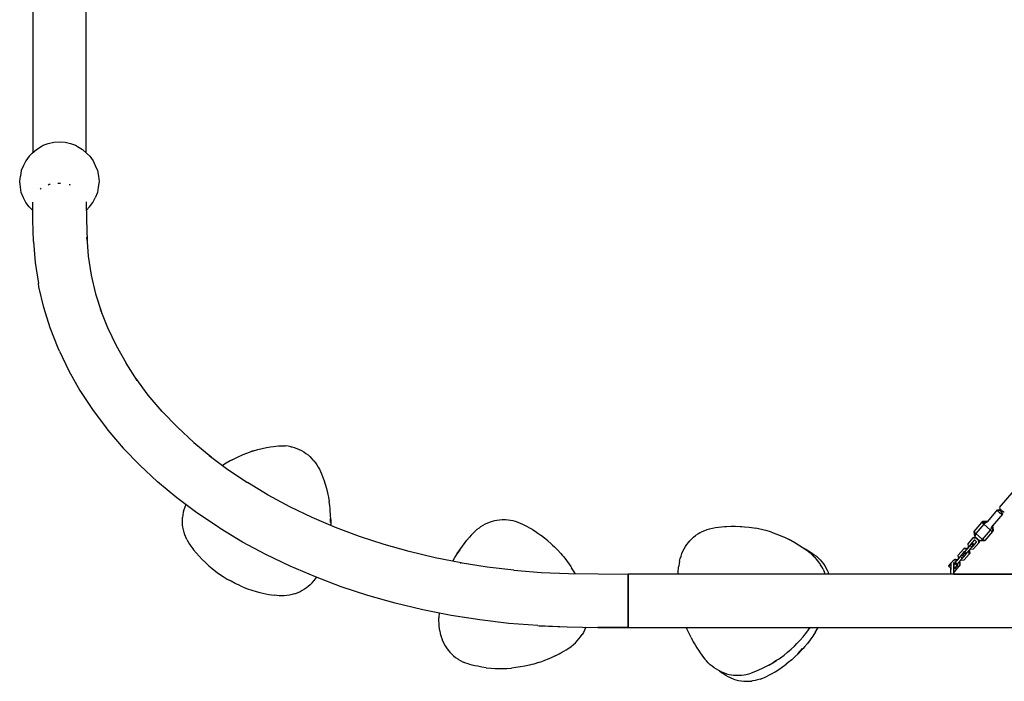
# Model space of a CAD drawing. Units: metres. Extents: x 6.3 to 14.3, y -11.5 to -0.3.
# Drawn here: x 6.8 to 9.2, y -8.5 to -6.9 of the extents above; entities that cross this region are included whole.
import ezdxf

# ---------------------------------------------------------------- set-up
doc = ezdxf.new("R2010")
doc.units = ezdxf.units.M
doc.header["$MEASUREMENT"] = 0

# ---------------------------------------------------------------- blocks, each defined once
blk = doc.blocks.new('68a0d97c-ea40-41f7-8a7c-2e517763c810')
at = {"color": 18, "lineweight": 25, "true_color": 0x000000}
for p, q in [((6.8016, -6.3544), (6.8016, -7.1984)), ((6.9341, -7.1984), (6.9341, -6.3508)), ((7.0614, -7.7637), (7.0335, -7.7213)), ((9.2029, -8.0792), (9.399, -7.8489)), ((7.161, -7.8798), (7.2016, -7.9176)), ((9.1733, -8.114), (9.198, -8.085)), ((9.206, -8.085), (9.198, -8.0866)), ((9.2035, -8.0866), (9.2027, -8.0862)), ((9.2082, -8.0869), (9.2057, -8.0944)), ((9.2068, -8.0949), (9.2084, -8.0871)), ((9.2077, -8.0903), (9.2085, -8.0911)), ((9.2102, -8.0954), (9.1855, -8.1244)), ((8.5928, -8.13), (8.5975, -8.1308)), ((9.151, -8.1672), (9.1503, -8.1606)), ((9.1516, -8.1598), (9.1522, -8.1658)), ((8.7138, -8.1783), (8.72, -8.1817)), ((9.1077, -8.1979), (9.1161, -8.1881)), ((9.1196, -8.182), (9.121, -8.1831)), ((9.1259, -8.1773), (9.1222, -8.1817)), ((9.1305, -8.1812), (9.1267, -8.1856)), ((9.1275, -8.1947), (9.1269, -8.1882)), ((9.1287, -8.174), (9.1291, -8.1735)), ((9.1313, -8.1711), (9.1312, -8.1704)), ((9.1337, -8.1774), (9.1333, -8.1779)), ((9.1358, -8.1749), (9.1365, -8.1749)), ((9.0864, -8.2126), (9.082, -8.2177)), ((9.0881, -8.2106), (9.0871, -8.2118)), ((9.0953, -8.2133), (9.0957, -8.2128)), ((9.0989, -8.209), (9.1025, -8.2049)), ((9.1011, -8.2037), (9.1025, -8.2049)), ((9.1124, -8.2025), (9.1131, -8.2024)), ((9.0816, -8.2168), (9.0828, -8.2168)), ((9.0816, -8.2285), (9.0816, -8.2278)), ((9.0893, -8.2168), (9.0896, -8.2168)), ((9.0896, -8.2174), (9.0896, -8.2171)), ((9.0896, -8.2368), (9.0914, -8.2383)), ((9.0956, -8.2222), (9.091, -8.2183)), ((9.1026, -8.225), (9.1036, -8.2238)), ((7.3455, -8.2846), (7.3562, -8.2879)), ((8.0577, -8.4642), (8.0683, -8.4606))]:
    blk.add_line(p, q, dxfattribs=at)
for points in [[(6.7926, -7.2073), (6.8005, -7.1994), (6.8106, -7.1906), (6.8229, -7.1834), (6.8277, -7.1803), (6.8402, -7.1755), (6.8537, -7.1726)], [(6.8537, -7.1726), (6.8679, -7.1716), (6.882, -7.1726), (6.8956, -7.1755), (6.9081, -7.1803), (6.9129, -7.1834), (6.9252, -7.1906), (6.9352, -7.1994), (6.9432, -7.2073), (6.9515, -7.2185)], [(6.7926, -7.2073), (6.7842, -7.2185), (6.7786, -7.23), (6.7731, -7.243), (6.7712, -7.2565)], [(6.9515, -7.2185), (6.9571, -7.23), (6.9626, -7.243), (6.9646, -7.2565), (6.9665, -7.2702), (6.9645, -7.284), (6.9626, -7.2975), (6.9571, -7.3104)], [(6.7927, -7.3331), (6.7844, -7.3219), (6.7786, -7.3104), (6.7731, -7.2975), (6.7712, -7.284), (6.7693, -7.2702), (6.7712, -7.2565)], [(6.8204, -7.2888), (6.8215, -7.2878), (6.8229, -7.287)], [(6.8446, -7.2773), (6.8428, -7.2776), (6.8396, -7.2789)], [(6.8641, -7.2744), (6.8679, -7.2741), (6.871, -7.2744)], [(6.892, -7.2774), (6.893, -7.2776), (6.8947, -7.2784)], [(6.9348, -7.3409), (6.943, -7.3331), (6.9513, -7.3219), (6.9571, -7.3104)], [(6.8018, -7.3416), (6.801, -7.3409), (6.7927, -7.3331)], [(6.8037, -7.4194), (6.802, -7.3657), (6.8015, -7.3211)], [(6.9345, -7.3209), (6.935, -7.3642), (6.9367, -7.4166), (6.9357, -7.4084), (6.9394, -7.4554)], [(6.8037, -7.4194), (6.8079, -7.4714), (6.8161, -7.5232)], [(6.9394, -7.4554), (6.9468, -7.5022), (6.9578, -7.5487), (6.9721, -7.5944)], [(6.8679, -7.691), (6.865, -7.6837), (6.8452, -7.6335), (6.8292, -7.5827), (6.8171, -7.5313), (6.8161, -7.5232)], [(6.9693, -7.5873), (6.9873, -7.6327), (7.0087, -7.6774), (7.0335, -7.7213)], [(6.8679, -7.691), (6.8915, -7.7402), (6.9188, -7.7885), (6.9498, -7.8356)], [(7.161, -7.8798), (7.1233, -7.8406), (7.0887, -7.8), (7.0573, -7.7582)], [(6.9498, -7.8356), (6.9843, -7.8815), (6.9885, -7.8872), (7.0263, -7.9316)], [(7.2016, -7.9176), (7.245, -7.9537), (7.24, -7.9501), (7.2864, -7.9847), (7.3353, -8.0175)], [(7.2628, -8.1283), (7.2096, -8.0927), (7.1593, -8.0551), (7.1118, -8.0156), (7.0675, -7.9744), (7.0263, -7.9316)], [(7.3224, -7.9486), (7.3287, -7.946), (7.333, -7.9444)], [(7.333, -7.9444), (7.3438, -7.9406), (7.3495, -7.9387)], [(7.3495, -7.9387), (7.3439, -7.9404), (7.3496, -7.9386), (7.3603, -7.9354)], [(7.3603, -7.9354), (7.3711, -7.9327), (7.382, -7.9303), (7.3922, -7.9285), (7.3993, -7.9275)], [(7.3993, -7.9275), (7.4058, -7.9268), (7.4117, -7.9262), (7.4163, -7.926)], [(7.4163, -7.926), (7.4229, -7.926), (7.4296, -7.9263)], [(7.4427, -7.9283), (7.4361, -7.9271), (7.4296, -7.9263)], [(7.4427, -7.9283), (7.4451, -7.9289), (7.4513, -7.9306), (7.4573, -7.9326), (7.4632, -7.935)], [(7.4632, -7.935), (7.469, -7.9379), (7.4746, -7.9411), (7.4803, -7.9449), (7.4854, -7.9487)], [(7.2969, -7.9607), (7.2919, -7.9634), (7.2822, -7.9691), (7.2732, -7.9747)], [(7.2969, -7.9607), (7.3019, -7.9581), (7.312, -7.9531), (7.3224, -7.9486)], [(7.4999, -7.9632), (7.4956, -7.9583), (7.4911, -7.9537), (7.4902, -7.9529), (7.4854, -7.9487)], [(7.4999, -7.9632), (7.5039, -7.9683), (7.5075, -7.9736), (7.5108, -7.9791), (7.5136, -7.9844), (7.5161, -7.9896), (7.5186, -7.9953)], [(7.5186, -7.9953), (7.5213, -8.002), (7.5239, -8.0088), (7.5245, -8.0105), (7.528, -8.021), (7.5311, -8.0317), (7.5337, -8.0426), (7.5347, -8.0471)], [(7.5537, -8.1286), (7.496, -8.104), (7.4403, -8.0772), (7.3867, -8.0483), (7.3353, -8.0175)], [(7.5347, -8.0471), (7.536, -8.0534), (7.538, -8.0643)], [(7.5418, -8.1089), (7.5415, -8.0976), (7.5407, -8.0864), (7.5403, -8.0819), (7.5396, -8.0753), (7.538, -8.0643)], [(7.1817, -8.0718), (7.1791, -8.0785), (7.1771, -8.0849), (7.1755, -8.0911), (7.1744, -8.0974), (7.1737, -8.1037)], [(9.2062, -8.0852), (9.1984, -8.0874), (9.1978, -8.0859)], [(9.198, -8.085), (9.1996, -8.0847)], [(9.2005, -8.0902), (9.1996, -8.0892), (9.1989, -8.0883), (9.1984, -8.0874)], [(9.2004, -8.085), (9.2014, -8.0854)], [(9.2082, -8.0869), (9.2057, -8.0944), (9.2046, -8.0937), (9.2035, -8.0929), (9.2025, -8.092), (9.2014, -8.0911), (9.2005, -8.0902)], [(9.2027, -8.0802), (9.2033, -8.0816), (9.2038, -8.0825)], [(9.2029, -8.0792)], [(9.2064, -8.0854), (9.2035, -8.0866), (9.2046, -8.0874), (9.2057, -8.0883)], [(9.2085, -8.0871), (9.2074, -8.0863), (9.2064, -8.0853), (9.2054, -8.0844), (9.2046, -8.0834), (9.2038, -8.0825)], [(9.2057, -8.0883), (9.2067, -8.0892)], [(9.2085, -8.0871), (9.2096, -8.0879), (9.2106, -8.0886), (9.2117, -8.0892)], [(9.2085, -8.0911), (9.2092, -8.0921), (9.2098, -8.0929)], [(9.2101, -8.0937), (9.2103, -8.095), (9.2092, -8.0957)], [(9.2117, -8.0892), (9.2126, -8.0896), (9.2142, -8.0899)], [(9.2142, -8.0899)], [(7.1738, -8.1219), (7.1734, -8.1164), (7.1733, -8.1101), (7.1737, -8.1037)], [(7.5418, -8.1089), (7.5418, -8.1179), (7.5416, -8.1234)], [(7.9546, -8.1111), (7.9484, -8.1123), (7.9423, -8.1139), (7.9373, -8.1155), (7.9313, -8.1179), (7.9254, -8.1206)], [(7.9948, -8.1126), (7.9885, -8.1113), (7.9821, -8.1104), (7.9757, -8.1099), (7.9738, -8.1098), (7.9673, -8.1098), (7.9609, -8.1103), (7.9546, -8.1111)], [(8.0302, -8.127), (8.0239, -8.1237), (8.0186, -8.1211), (8.0133, -8.1187), (8.0071, -8.1162), (8.001, -8.1142), (7.9948, -8.1126)], [(9.1437, -8.1439), (9.1399, -8.1385), (9.1589, -8.1162), (9.1613, -8.1134), (9.1741, -8.1129)], [(9.1634, -8.1209), (9.1589, -8.1162), (9.1723, -8.115), (9.1741, -8.1129)], [(9.1735, -8.116), (9.1723, -8.115), (9.1634, -8.1209), (9.1802, -8.1353), (9.1846, -8.1255), (9.1834, -8.1245)], [(9.2057, -8.0944), (9.2068, -8.0949), (9.2077, -8.0954)], [(9.2092, -8.0957), (9.2077, -8.0954)], [(7.1758, -8.1347), (7.1746, -8.1283), (7.1738, -8.1219)], [(7.1845, -8.1587), (7.1818, -8.1528), (7.1795, -8.147), (7.1775, -8.1409), (7.1758, -8.1347)], [(7.3228, -8.1649), (7.2673, -8.1315), (7.2628, -8.1283)], [(7.8007, -8.204), (7.7369, -8.1887), (7.6744, -8.171), (7.6132, -8.1509), (7.5537, -8.1286)], [(7.8998, -8.1386), (7.8953, -8.1431), (7.8907, -8.1479), (7.8862, -8.1528), (7.8797, -8.1604)], [(7.9254, -8.1206), (7.9197, -8.1237), (7.9141, -8.1272), (7.91, -8.1301), (7.9048, -8.1342), (7.8998, -8.1386)], [(8.0426, -8.1341), (8.0363, -8.1304), (8.0302, -8.127)], [(8.0426, -8.1341), (8.0492, -8.1382), (8.0558, -8.1426), (8.0635, -8.1481), (8.0656, -8.1499)], [(8.4586, -8.1421), (8.4532, -8.1454), (8.4479, -8.1491)], [(8.4586, -8.1421), (8.4646, -8.139), (8.4706, -8.1363), (8.4766, -8.1341)], [(8.4766, -8.1341), (8.4828, -8.1322), (8.4902, -8.1304)], [(8.4902, -8.1304), (8.4974, -8.1291), (8.5045, -8.1281), (8.5121, -8.1272)], [(8.5121, -8.1272), (8.5197, -8.1265), (8.5249, -8.1262), (8.536, -8.1257), (8.5471, -8.1257)], [(8.5471, -8.1257), (8.5583, -8.1261), (8.5626, -8.1265), (8.5695, -8.127), (8.5806, -8.1282), (8.5928, -8.13)], [(8.6366, -8.1407), (8.6313, -8.139), (8.6258, -8.1374), (8.6149, -8.1345), (8.6039, -8.132), (8.5975, -8.1308)], [(8.6366, -8.1407), (8.6473, -8.1444), (8.6579, -8.1485), (8.6641, -8.1511), (8.6683, -8.153)], [(9.1437, -8.1439), (9.1415, -8.1513), (9.1399, -8.1385)], [(9.1634, -8.1209), (9.1437, -8.1439), (9.1605, -8.1584)], [(9.1538, -8.1617), (9.1666, -8.1612), (9.1605, -8.1584), (9.1802, -8.1353), (9.1856, -8.1388), (9.1666, -8.1612), (9.1689, -8.1584)], [(9.1864, -8.1234), (9.1846, -8.1255), (9.1856, -8.1388), (9.188, -8.1361), (9.1864, -8.1234)], [(7.1845, -8.1587), (7.1877, -8.1646), (7.1912, -8.1702), (7.1947, -8.1752)], [(7.5679, -8.2759), (7.5035, -8.2517), (7.4411, -8.2251), (7.3808, -8.1961), (7.3228, -8.1649)], [(7.8621, -8.1841), (7.8686, -8.1749), (7.8754, -8.1658), (7.8797, -8.1604)], [(8.0928, -8.1725), (8.0894, -8.1694), (8.0811, -8.162), (8.0724, -8.155), (8.0656, -8.1499)], [(8.414, -8.1934), (8.4165, -8.1877), (8.4194, -8.1819), (8.4226, -8.1764), (8.4262, -8.171), (8.4302, -8.1659), (8.4338, -8.1618)], [(8.4338, -8.1618), (8.4382, -8.1572), (8.4429, -8.153), (8.4479, -8.1491)], [(8.6683, -8.153), (8.6786, -8.1579), (8.6839, -8.1606), (8.6788, -8.1579), (8.6841, -8.1606), (8.694, -8.1659), (8.7035, -8.1716), (8.7129, -8.1777)], [(9.1239, -8.1697), (9.1251, -8.1683), (9.1377, -8.1534), (9.1437, -8.1531)], [(9.1365, -8.1548), (9.1239, -8.1697), (9.1246, -8.1762), (9.1259, -8.1773)], [(9.1447, -8.1634), (9.1413, -8.1604), (9.1396, -8.1605), (9.13, -8.1718)], [(9.1396, -8.1605), (9.1312, -8.1704), (9.13, -8.1718)], [(9.1305, -8.1812), (9.1318, -8.1824), (9.1383, -8.182), (9.151, -8.1672), (9.1522, -8.1658)], [(9.133, -8.1691), (9.1348, -8.1668), (9.1394, -8.1707)], [(9.1447, -8.1634), (9.1449, -8.1651), (9.1353, -8.1763)], [(9.1377, -8.1534), (9.1365, -8.1548), (9.1431, -8.1545), (9.144, -8.1534)], [(9.1415, -8.1513), (9.1538, -8.1617), (9.1605, -8.1584)], [(9.1512, -8.1595), (9.1503, -8.1606), (9.1431, -8.1545)], [(7.1947, -8.1752), (7.1985, -8.1804), (7.2013, -8.1841), (7.2074, -8.1916), (7.2148, -8.2), (7.2225, -8.2082), (7.2306, -8.2161), (7.2328, -8.2179)], [(7.8561, -8.1938), (7.8622, -8.1844), (7.856, -8.1937), (7.8621, -8.1841)], [(8.0928, -8.1725), (8.0976, -8.177), (8.1054, -8.185), (8.113, -8.1933)], [(8.7129, -8.1777), (8.7214, -8.1836), (8.7271, -8.1879), (8.7322, -8.192), (8.7368, -8.1958), (8.7402, -8.1989), (8.7449, -8.2036)], [(8.72, -8.1817), (8.7284, -8.1867), (8.7322, -8.1892), (8.7376, -8.1928), (8.7425, -8.1963), (8.7478, -8.2004), (8.7528, -8.2048)], [(9.1011, -8.2037), (9.1004, -8.1972), (9.1131, -8.1824)], [(9.1066, -8.2), (9.1161, -8.1881)], [(9.1208, -8.1806), (9.1196, -8.182), (9.1131, -8.1824), (9.1143, -8.181)], [(9.1222, -8.1817), (9.1208, -8.1806), (9.1143, -8.181)], [(9.1291, -8.1736), (9.1164, -8.1885), (9.1144, -8.1908), (9.119, -8.1947), (9.121, -8.1924), (9.1164, -8.1885)], [(9.1336, -8.1775), (9.1291, -8.1736), (9.133, -8.1691), (9.1375, -8.173), (9.1336, -8.1775), (9.121, -8.1924)], [(9.1255, -8.187), (9.1269, -8.1882), (9.1281, -8.1868)], [(9.1267, -8.1856), (9.1281, -8.1868), (9.1287, -8.1933)], [(9.1346, -8.1764), (9.1365, -8.1749)], [(9.1358, -8.1749), (9.1374, -8.1731), (9.1394, -8.1707), (9.1375, -8.173)], [(7.9968, -8.2349), (7.9299, -8.2271), (7.8636, -8.2167), (7.8656, -8.2168), (7.8007, -8.204)], [(7.8453, -8.2128), (7.8503, -8.2035), (7.8534, -8.1982), (7.8561, -8.1938)], [(8.113, -8.1933), (8.1168, -8.1977), (8.1203, -8.2019), (8.1273, -8.2108), (8.1339, -8.2198), (8.1378, -8.2256), (8.1401, -8.2292)], [(8.4083, -8.2124), (8.4073, -8.2184), (8.4063, -8.2248)], [(8.4083, -8.2124), (8.4099, -8.2059), (8.4117, -8.1996), (8.414, -8.1934)], [(8.7534, -8.2137), (8.7493, -8.2085), (8.7449, -8.2036)], [(8.7528, -8.2048), (8.7574, -8.2094), (8.7615, -8.2141), (8.7655, -8.2192), (8.7692, -8.2244), (8.7725, -8.23)], [(8.7645, -8.2326), (8.7617, -8.2268), (8.7585, -8.2213), (8.7572, -8.2192), (8.7534, -8.2137)], [(9.0827, -8.2169), (9.0874, -8.2114), (9.0881, -8.2106)], [(9.0908, -8.2097), (9.0898, -8.2101), (9.0888, -8.2105), (9.0879, -8.2111), (9.0871, -8.2118), (9.0864, -8.2126)], [(9.0908, -8.2089), (9.0898, -8.2094), (9.0889, -8.2099), (9.0881, -8.2106)], [(9.0881, -8.2183), (9.0902, -8.2158)], [(9.0946, -8.2142), (9.0935, -8.2141), (9.092, -8.2145), (9.0907, -8.2153)], [(9.0939, -8.2081), (9.0928, -8.2082), (9.0918, -8.2085), (9.0908, -8.2089)], [(9.0908, -8.2097), (9.0918, -8.2094), (9.0929, -8.2093), (9.094, -8.2092)], [(9.0946, -8.2142), (9.0929, -8.2161), (9.091, -8.2183), (9.093, -8.216)], [(9.1102, -8.205), (9.0976, -8.2199), (9.093, -8.216), (9.1056, -8.2012), (9.1095, -8.1966)], [(9.0939, -8.2081), (9.095, -8.2081), (9.096, -8.2082), (9.0971, -8.2084)], [(9.0961, -8.2095), (9.095, -8.2093), (9.094, -8.2092)], [(9.0957, -8.2128), (9.1053, -8.2015)], [(9.0961, -8.2095), (9.0972, -8.2098)], [(9.0971, -8.2084), (9.0982, -8.2087)], [(9.1041, -8.2178), (9.1038, -8.2168), (9.1034, -8.2158), (9.103, -8.2148)], [(9.1035, -8.2129), (9.1044, -8.2146)], [(9.1052, -8.2178), (9.1051, -8.2167), (9.1048, -8.2156), (9.1044, -8.2146)], [(9.116, -8.1983), (9.1141, -8.2005), (9.1102, -8.205), (9.1056, -8.2012)], [(9.1078, -8.1986), (9.1065, -8.1993)], [(9.107, -8.2088), (9.1083, -8.2099), (9.1149, -8.2095), (9.1275, -8.1947), (9.1287, -8.1933)], [(9.1112, -8.2039), (9.1214, -8.1926)], [(7.2328, -8.2179), (7.2391, -8.2236), (7.2476, -8.2309)], [(7.2476, -8.2309), (7.2564, -8.2379), (7.2599, -8.2404), (7.2655, -8.2445)], [(7.9968, -8.2349), (8.0642, -8.2403), (8.1319, -8.243), (8.2062, -8.2442), (8.2806, -8.2446)], [(8.1486, -8.2432), (8.1461, -8.2387), (8.1401, -8.2292)], [(8.4043, -8.2443), (8.4047, -8.239), (8.4057, -8.2293), (8.4063, -8.2248)], [(8.7645, -8.2326), (8.767, -8.2385), (8.769, -8.2443)], [(8.779, -8.2443), (8.7777, -8.2408), (8.7755, -8.2358), (8.7725, -8.23)], [(9.0767, -8.2239), (9.0816, -8.2182), (9.0757, -8.2251)], [(9.0816, -8.23), (9.0757, -8.2251), (9.0767, -8.2239)], [(9.0816, -8.2169)], [(9.0816, -8.2182), (9.0816, -8.2171)], [(9.0816, -8.2185), (9.0816, -8.2174)], [(9.0816, -8.2185), (9.0816, -8.22), (9.0816, -8.222)], [(9.0816, -8.222), (9.0816, -8.2231), (9.0816, -8.2242), (9.0816, -8.2254), (9.0816, -8.2267)], [(9.0816, -8.2278), (9.0816, -8.2264)], [(9.0816, -8.2443), (9.0816, -8.2293), (9.0816, -8.228), (9.0816, -8.2267)], [(9.0816, -8.2285), (9.0816, -8.2301)], [(9.0816, -8.2443), (9.0816, -8.2301), (9.0816, -8.2316)], [(9.0816, -8.2322), (9.0816, -8.2332)], [(9.0816, -8.2332), (9.0816, -8.2322)], [(9.0896, -8.2248), (9.0896, -8.2231), (9.0896, -8.222), (9.0896, -8.2209), (9.0896, -8.222)], [(9.099, -8.2213), (9.0982, -8.2226), (9.0906, -8.2315), (9.0896, -8.2306)], [(9.0896, -8.222), (9.0896, -8.2231), (9.0896, -8.2242)], [(9.0896, -8.2286), (9.0916, -8.2303), (9.0982, -8.2226)], [(9.0896, -8.2242), (9.0896, -8.2254), (9.0896, -8.2264)], [(9.0896, -8.2248)], [(9.0896, -8.2251), (9.0896, -8.2267), (9.0896, -8.228), (9.0896, -8.2293), (9.0896, -8.2278)], [(9.0896, -8.2286), (9.0896, -8.2267), (9.0896, -8.2254), (9.0896, -8.2264)], [(9.0896, -8.2264), (9.0896, -8.2278)], [(9.0896, -8.2368), (9.0896, -8.2443), (9.0896, -8.2293)], [(9.0896, -8.233), (9.0896, -8.2316), (9.0896, -8.2301)], [(9.0914, -8.2383), (9.102, -8.2258), (9.1026, -8.225), (9.1032, -8.2241), (9.1036, -8.2231), (9.1039, -8.2221), (9.1041, -8.2211)], [(9.099, -8.2213), (9.0993, -8.2199)], [(9.0993, -8.2199), (9.0992, -8.2184)], [(9.102, -8.2258), (9.103, -8.2247), (9.1036, -8.2238), (9.1042, -8.2229)], [(9.1041, -8.2178), (9.1042, -8.2189), (9.1042, -8.22), (9.1041, -8.2211)], [(9.1042, -8.2229), (9.1046, -8.222), (9.1049, -8.2209), (9.1051, -8.2199), (9.1052, -8.2188), (9.1052, -8.2178)], [(7.2655, -8.2445), (7.2748, -8.2507), (7.2844, -8.2567), (7.2891, -8.2594)], [(7.3245, -8.2767), (7.3203, -8.275), (7.3143, -8.2723), (7.3042, -8.2675), (7.2942, -8.2623), (7.2891, -8.2594)], [(7.4908, -8.271), (7.4954, -8.2664), (7.4997, -8.2615), (7.5037, -8.2564), (7.5063, -8.2527)], [(8.2806, -8.2599), (8.2806, -8.2532), (8.2806, -8.2483), (8.2806, -8.2453), (8.2806, -8.2443), (8.2806, -8.2453), (8.2806, -8.2483)], [(9.3145, -8.2443), (9.2887, -8.2443), (9.2623, -8.2443), (9.2353, -8.2443), (9.2081, -8.2443), (9.1806, -8.2443), (8.2806, -8.2443)], [(8.2806, -8.2599), (8.2806, -8.2681), (8.2806, -8.2599), (8.2806, -8.2532), (8.2806, -8.2483)], [(8.2806, -8.2638), (8.2806, -8.2727), (8.2806, -8.2638), (8.2806, -8.2563), (8.2806, -8.2505)], [(8.2806, -8.2505), (8.2806, -8.2563), (8.2806, -8.2638)], [(9.0816, -8.2443), (9.0734, -8.2443), (9.046, -8.2443), (9.0205, -8.2443), (8.9968, -8.2443), (8.975, -8.2443), (8.9551, -8.2443), (8.9372, -8.2443), (8.9214, -8.2443)], [(9.0896, -8.2443), (9.1025, -8.2443), (9.1334, -8.2443), (9.1793, -8.2443)], [(9.1793, -8.2443), (9.226, -8.2443), (9.4516, -8.2443)], [(7.3245, -8.2767), (7.3349, -8.2808), (7.3454, -8.2844)], [(7.3562, -8.2879), (7.3653, -8.2904), (7.373, -8.2922), (7.3805, -8.2938), (7.3878, -8.2952)], [(7.4908, -8.271), (7.4859, -8.2753), (7.4817, -8.2785), (7.4766, -8.2821), (7.4711, -8.2854), (7.4655, -8.2883), (7.4597, -8.2909), (7.4536, -8.2931), (7.4518, -8.2937), (7.4456, -8.2955)], [(8.0563, -8.3725), (7.9839, -8.3668), (7.912, -8.3583), (7.8408, -8.3472), (7.7707, -8.3333), (7.7016, -8.3167), (7.634, -8.2976), (7.5679, -8.2759)], [(7.3878, -8.2952), (7.3947, -8.2963), (7.4018, -8.2972)], [(7.4456, -8.2955), (7.4392, -8.2968), (7.4328, -8.2978), (7.4265, -8.2983), (7.42, -8.2985), (7.4134, -8.2983), (7.4076, -8.2978), (7.4018, -8.2972)], [(8.2806, -8.3224), (8.2806, -8.3108), (8.2806, -8.2993), (8.2806, -8.3108), (8.2806, -8.3224), (8.2806, -8.3336), (8.2806, -8.3441)], [(8.2806, -8.328), (8.2806, -8.3166), (8.2806, -8.305), (8.2806, -8.3166), (8.2806, -8.328), (8.2806, -8.3389)], [(8.2806, -8.3224), (8.2806, -8.3336), (8.2806, -8.3441), (8.2806, -8.3536), (8.2806, -8.3617), (8.2806, -8.3684), (8.2806, -8.3733), (8.2806, -8.3684)], [(8.2806, -8.3389), (8.2806, -8.349), (8.2806, -8.3389), (8.2806, -8.328)], [(7.8108, -8.3412), (7.8105, -8.3512), (7.8105, -8.353)], [(7.8112, -8.3736), (7.8108, -8.3674), (7.8106, -8.3602), (7.8105, -8.353)], [(8.2806, -8.3684), (8.2806, -8.3617), (8.2806, -8.3536), (8.2806, -8.3441)], [(8.2806, -8.375), (8.2806, -8.3711), (8.2806, -8.3653), (8.2806, -8.3578), (8.2806, -8.349), (8.2806, -8.3578)], [(8.2806, -8.3578), (8.2806, -8.3653), (8.2806, -8.3711), (8.2806, -8.375), (8.2806, -8.3771)], [(7.8126, -8.3853), (7.8118, -8.3794), (7.8112, -8.3736)], [(7.8126, -8.3853), (7.8138, -8.3916), (7.8154, -8.3979), (7.8174, -8.404), (7.8197, -8.4101), (7.8225, -8.4159), (7.823, -8.417)], [(8.0563, -8.3725), (8.1291, -8.3754), (8.2048, -8.3767)], [(8.0592, -8.3726), (8.1292, -8.3757), (8.2047, -8.3767)], [(8.175, -8.3763), (8.1745, -8.3777), (8.172, -8.3835), (8.1692, -8.3892), (8.166, -8.3947)], [(8.2048, -8.3767), (8.2806, -8.3771), (8.205, -8.3767), (8.2806, -8.3773), (9.1806, -8.3773), (9.2081, -8.3773)], [(8.2806, -8.3771), (8.2806, -8.375)], [(8.4273, -8.382), (8.4256, -8.3778)], [(8.4366, -8.4022), (8.4318, -8.3922), (8.4273, -8.382)], [(8.6812, -8.4342), (8.6849, -8.431), (8.6932, -8.4233), (8.6996, -8.417), (8.7073, -8.4087), (8.7147, -8.4003), (8.7176, -8.3968), (8.7218, -8.3916), (8.7284, -8.3828), (8.7322, -8.3773)], [(8.7461, -8.388), (8.7519, -8.3784), (8.7525, -8.3773)], [(8.9214, -8.3773), (8.9372, -8.3773), (8.9551, -8.3773), (8.975, -8.3773), (8.9968, -8.3773), (9.0205, -8.3773), (9.046, -8.3773), (9.0734, -8.3773), (9.1025, -8.3773), (9.1334, -8.3773)], [(9.1334, -8.3773), (9.1793, -8.3773), (9.226, -8.3773)], [(9.2081, -8.3773), (9.2353, -8.3773), (9.2623, -8.3773), (9.2887, -8.3773), (9.3145, -8.3773), (9.3395, -8.3773)], [(8.1495, -8.4149), (8.154, -8.4103), (8.1583, -8.4054), (8.1624, -8.4), (8.166, -8.3947)], [(8.4366, -8.4022), (8.4406, -8.4097), (8.4418, -8.4123)], [(8.7328, -8.4075), (8.7259, -8.4164), (8.7187, -8.4251)], [(8.7461, -8.388), (8.7393, -8.3983), (8.7366, -8.4022), (8.7328, -8.4075)], [(7.823, -8.417), (7.8261, -8.4226), (7.8296, -8.4279), (7.8336, -8.4335)], [(7.8336, -8.4335), (7.8378, -8.4384), (7.8423, -8.443), (7.847, -8.4473)], [(8.0992, -8.4476), (8.1091, -8.4425), (8.1136, -8.44), (8.1203, -8.4361), (8.1268, -8.4321)], [(8.1268, -8.4321), (8.1328, -8.4282), (8.1388, -8.4239), (8.1447, -8.4192), (8.1495, -8.4149)], [(8.4418, -8.4123), (8.4465, -8.4204), (8.4506, -8.4272), (8.4548, -8.4337), (8.459, -8.4398), (8.4631, -8.4455), (8.4674, -8.4511), (8.4711, -8.4556)], [(8.6585, -8.4521), (8.6675, -8.4454), (8.6763, -8.4384), (8.6812, -8.4342)], [(8.6866, -8.457), (8.6901, -8.454), (8.6951, -8.4494), (8.7033, -8.4416), (8.7111, -8.4335)], [(8.7187, -8.4251), (8.7149, -8.4294), (8.7111, -8.4335)], [(7.847, -8.4473), (7.8519, -8.4513), (7.8571, -8.455), (7.8592, -8.4563), (7.865, -8.4597), (7.8709, -8.4627)], [(8.0992, -8.4476), (8.0891, -8.4523), (8.0789, -8.4566), (8.0748, -8.4581), (8.0683, -8.4606)], [(8.4794, -8.4649), (8.4749, -8.4601), (8.4711, -8.4556)], [(8.6298, -8.4704), (8.6396, -8.4647), (8.6491, -8.4586), (8.6396, -8.4644), (8.6492, -8.4584)], [(8.6492, -8.4584), (8.6534, -8.4556), (8.6585, -8.4521)], [(8.6866, -8.457), (8.6778, -8.4643), (8.673, -8.4679)], [(7.9068, -8.4734), (7.8997, -8.472), (7.8934, -8.4704), (7.8876, -8.4689), (7.8833, -8.4676), (7.877, -8.4653), (7.8709, -8.4627)], [(7.928, -8.4768), (7.917, -8.4752), (7.9068, -8.4734)], [(7.928, -8.4768), (7.9391, -8.4779), (7.9502, -8.4786), (7.9562, -8.4788), (7.9678, -8.4788), (7.9724, -8.4787)], [(7.9724, -8.4787), (7.9792, -8.4785), (7.9905, -8.4777)], [(8.0577, -8.4642), (8.0459, -8.4677), (8.0414, -8.469), (8.035, -8.4705), (8.024, -8.473), (8.0129, -8.4749), (8.0073, -8.4758), (8.0017, -8.4765), (7.9905, -8.4777)], [(8.5188, -8.4899), (8.5128, -8.4876), (8.507, -8.4849), (8.5053, -8.484), (8.4996, -8.4808), (8.4942, -8.4773), (8.489, -8.4734), (8.4841, -8.4693), (8.4794, -8.4649)], [(8.529, -8.4995), (8.5233, -8.4964), (8.5178, -8.493), (8.5126, -8.4892), (8.5076, -8.4852)], [(8.6298, -8.4704), (8.6198, -8.4757), (8.6136, -8.4787), (8.6045, -8.4829), (8.5984, -8.4855), (8.5922, -8.4879), (8.5862, -8.49)], [(8.6364, -8.4921), (8.6454, -8.487), (8.6548, -8.481), (8.664, -8.4748), (8.673, -8.4681)], [(8.5188, -8.4899), (8.5248, -8.4918), (8.531, -8.4933), (8.5372, -8.4944), (8.5424, -8.4951)], [(8.5419, -8.505), (8.5359, -8.5028), (8.5348, -8.5023), (8.529, -8.4995)], [(8.5419, -8.505), (8.548, -8.5069), (8.5546, -8.5085)], [(8.5424, -8.4951), (8.5489, -8.4955), (8.5554, -8.4955), (8.5619, -8.4951), (8.5683, -8.4943), (8.5733, -8.4934)], [(8.5546, -8.5085), (8.561, -8.5096), (8.5674, -8.5103), (8.5738, -8.5106), (8.5802, -8.5104), (8.5865, -8.5099)], [(8.5733, -8.4934), (8.5798, -8.4919), (8.5862, -8.49)], [(8.6084, -8.5051), (8.602, -8.507), (8.5956, -8.5085), (8.589, -8.5096), (8.5865, -8.5099)], [(8.6084, -8.5051), (8.6146, -8.5028), (8.6188, -8.501)], [(8.6188, -8.501), (8.6242, -8.4984), (8.63, -8.4955), (8.6364, -8.4921)]]:
    blk.add_lwpolyline(points, dxfattribs=at)
for points in [[(7.5413, -8.1168), (7.5408, -8.1085), (7.5408, -8.1053)], [(9.116, -8.1983), (9.1114, -8.1944), (9.1095, -8.1966), (9.1141, -8.2005)], [(9.0816, -8.2337)], [(9.0896, -8.2169)], [(9.0896, -8.2179)], [(9.0896, -8.2192), (9.0896, -8.2209), (9.0896, -8.2192)], [(9.0975, -8.22), (9.0956, -8.2222), (9.0976, -8.2199)], [(8.2806, -8.2446), (8.2806, -8.2466), (8.2806, -8.2505), (8.2806, -8.2466)], [(8.2806, -8.2681), (8.2806, -8.2776), (8.2806, -8.2881), (8.2806, -8.2993), (8.2806, -8.2881), (8.2806, -8.2776)], [(8.2806, -8.2727), (8.2806, -8.2827), (8.2806, -8.2936), (8.2806, -8.305), (8.2806, -8.2936), (8.2806, -8.2827)], [(8.2806, -8.3763), (8.2806, -8.3773), (8.2806, -8.3763), (8.2806, -8.3733)], [(8.7019, -8.4421), (8.7077, -8.4356), (8.7138, -8.4291)]]:
    blk.add_lwpolyline(points, close=True, dxfattribs=at)
blk = doc.blocks.new('27baefe2-6852-4864-95c6-1c123dab8119')
blk.add_blockref('68a0d97c-ea40-41f7-8a7c-2e517763c810', (0, 0))

msp = doc.modelspace()

# ---------------------------------------------------------------- block references
msp.add_blockref('27baefe2-6852-4864-95c6-1c123dab8119', (0, 0))

doc.saveas('drawing.dxf')
